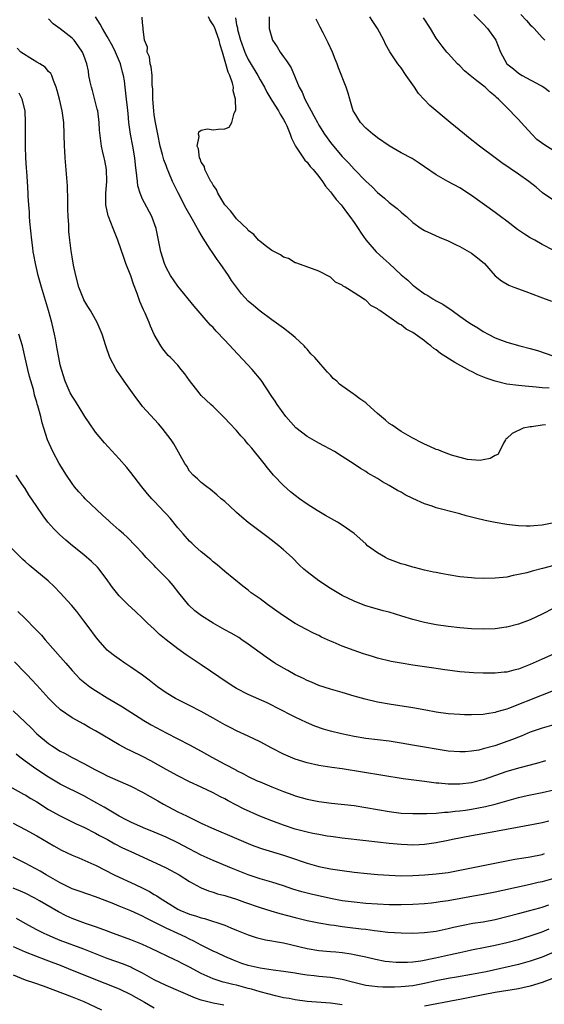
# Model space of a CAD drawing. Units: inches. Extents: x 2574000 to 2577000, y 1554000 to 1557000.
# Drawn here: x 2574776 to 2574865, y 1554741 to 1554909 of the extents above; entities that cross this region are included whole.
import ezdxf

# ---------------------------------------------------------------- set-up
doc = ezdxf.new("R2010")
doc.units = ezdxf.units.IN
doc.header["$MEASUREMENT"] = 0
doc.layers.add('LD25741554_2ft', color=153, linetype='Continuous')

msp = doc.modelspace()

# ---------------------------------------------------------------- linework, layer by layer
at = {"layer": 'LD25741554_2ft'}
for points, elevation in [([(2574867, 1554815.61), (2574865.09, 1554815.09), (2574863.32, 1554814.68), (2574862.4, 1554814.4), (2574861, 1554814.07), (2574860.09, 1554813.91), (2574859, 1554813.66), (2574858.39, 1554813.61), (2574857, 1554813.46), (2574855, 1554813.44), (2574853.5, 1554813.5), (2574853, 1554813.53), (2574851, 1554813.72), (2574849, 1554814.03), (2574847.74, 1554814.26), (2574847, 1554814.41), (2574846.52, 1554814.52), (2574845, 1554814.82), (2574843.27, 1554815.27), (2574843, 1554815.32), (2574841.74, 1554815.74), (2574841, 1554815.92), (2574838.77, 1554816.77), (2574838.35, 1554817), (2574837, 1554817.77), (2574835.31, 1554819), (2574835, 1554819.3), (2574833, 1554821.09), (2574831, 1554822.48), (2574830.19, 1554823), (2574828.15, 1554824.15), (2574826.74, 1554825), (2574825, 1554826.09), (2574823.71, 1554827), (2574823, 1554827.52), (2574822.19, 1554828.19), (2574821, 1554829.23), (2574819.31, 1554831), (2574818.24, 1554832.24), (2574817.67, 1554833), (2574817, 1554833.85), (2574816.06, 1554835), (2574815.57, 1554835.57), (2574815, 1554836.29), (2574814.66, 1554836.66), (2574814.39, 1554837), (2574813.72, 1554837.72), (2574813, 1554838.59), (2574811.82, 1554839.82), (2574811, 1554840.71), (2574809, 1554842.67), (2574808.63, 1554843), (2574807, 1554844.58), (2574806.61, 1554845), (2574805, 1554847.1), (2574804.22, 1554848.22), (2574803.59, 1554849), (2574803, 1554849.69), (2574801.75, 1554851), (2574801.37, 1554851.37), (2574800.47, 1554852.47), (2574800.11, 1554853), (2574799, 1554854.93), (2574798.36, 1554856.36), (2574798.12, 1554857), (2574797.43, 1554858.57), (2574797.15, 1554859.15), (2574796.54, 1554860.54), (2574796.07, 1554861.93), (2574795.48, 1554863.48), (2574795, 1554864.93), (2574794.17, 1554867), (2574793.85, 1554867.85), (2574792.79, 1554871), (2574792, 1554873), (2574791.19, 1554875), (2574791.15, 1554875.15), (2574790.73, 1554877), (2574790.74, 1554879), (2574790.9, 1554881), (2574790.84, 1554883), (2574790.55, 1554884.55), (2574790.48, 1554885), (2574790.19, 1554886.19), (2574790.02, 1554887), (2574789.88, 1554887.88), (2574789.69, 1554889.69), (2574789.64, 1554891), (2574789.36, 1554893), (2574789.3, 1554893.3), (2574788.48, 1554896.48), (2574788.31, 1554897), (2574788.07, 1554897.93), (2574787.88, 1554899), (2574787.77, 1554899.77), (2574787.5, 1554901), (2574787, 1554902.42), (2574786.78, 1554903), (2574786.05, 1554904.05), (2574785.34, 1554905), (2574785, 1554905.37), (2574783, 1554906.97), (2574781.81, 1554907.81), (2574781, 1554908.67)], 6940), ([(2574867, 1554822.86), (2574865, 1554822.48), (2574863.62, 1554822.38), (2574863, 1554822.31), (2574862.3, 1554822.3), (2574861, 1554822.35), (2574859.45, 1554822.55), (2574859, 1554822.59), (2574857, 1554822.94), (2574855.3, 1554823.3), (2574853.67, 1554823.67), (2574853, 1554823.87), (2574852.09, 1554824.09), (2574851, 1554824.42), (2574850.53, 1554824.53), (2574847, 1554825.45), (2574846.3, 1554825.7), (2574845, 1554826.12), (2574843, 1554827.04), (2574841.68, 1554827.68), (2574841, 1554828.08), (2574840.39, 1554828.39), (2574839, 1554829.26), (2574837.86, 1554829.86), (2574837, 1554830.41), (2574835.35, 1554831.35), (2574835, 1554831.61), (2574834.11, 1554832.11), (2574833, 1554832.89), (2574831, 1554834.18), (2574829.67, 1554835), (2574827.96, 1554835.96), (2574827, 1554836.42), (2574825, 1554837.57), (2574823.07, 1554839.07), (2574821.41, 1554841), (2574819.93, 1554843), (2574819.57, 1554843.57), (2574819, 1554844.37), (2574817.17, 1554847.17), (2574815.67, 1554849), (2574812.42, 1554852.42), (2574811, 1554853.96), (2574809.5, 1554855.5), (2574809, 1554856.1), (2574808.55, 1554856.55), (2574808.16, 1554857), (2574805.78, 1554859.78), (2574803, 1554863.16), (2574801.75, 1554865), (2574801, 1554866.34), (2574800.72, 1554867), (2574800.12, 1554869), (2574799.73, 1554871), (2574799.59, 1554871.58), (2574799.29, 1554873), (2574798.55, 1554875), (2574797.32, 1554877.32), (2574797, 1554877.98), (2574796.58, 1554879), (2574796.22, 1554880.22), (2574796.12, 1554881), (2574796.04, 1554881.96), (2574795.79, 1554883.79), (2574795.66, 1554885), (2574795.34, 1554887), (2574794.97, 1554889), (2574794.68, 1554891), (2574794.53, 1554892.53), (2574794.41, 1554893.59), (2574794.28, 1554895), (2574794.06, 1554897), (2574793.92, 1554898.08), (2574793.75, 1554899), (2574793.57, 1554899.57), (2574793.24, 1554901), (2574792.41, 1554903), (2574791.93, 1554903.93), (2574791, 1554905.62), (2574790.16, 1554907), (2574789.76, 1554907.76), (2574788.99, 1554909)], 6942), ([(2574865.58, 1554839.58), (2574865, 1554839.53), (2574863.25, 1554839.25), (2574863, 1554839.23), (2574861.8, 1554839), (2574859.9, 1554838.1), (2574859, 1554837.24), (2574858.85, 1554837.15), (2574858.75, 1554837), (2574858.46, 1554836.46), (2574857.78, 1554835), (2574857.46, 1554834.54), (2574857, 1554834.37), (2574856.19, 1554833.81), (2574855, 1554833.63), (2574854.49, 1554833.51), (2574853, 1554833.62), (2574852.31, 1554833.69), (2574849.57, 1554834.43), (2574847.94, 1554835), (2574847.29, 1554835.29), (2574847, 1554835.36), (2574845.9, 1554835.9), (2574845, 1554836.26), (2574844.52, 1554836.52), (2574843, 1554837.3), (2574841, 1554838.42), (2574839.49, 1554839.49), (2574839, 1554839.8), (2574838.34, 1554840.34), (2574837, 1554841.5), (2574835.16, 1554843.16), (2574835, 1554843.28), (2574833.99, 1554843.99), (2574833, 1554844.74), (2574832.83, 1554844.83), (2574830.5, 1554846.5), (2574830.04, 1554847), (2574829.47, 1554847.47), (2574829, 1554847.99), (2574828.5, 1554848.5), (2574828.09, 1554849), (2574827, 1554850.2), (2574826.31, 1554851), (2574825.66, 1554851.66), (2574825, 1554852.45), (2574824.73, 1554852.73), (2574824.48, 1554853), (2574823, 1554854.43), (2574822.32, 1554855), (2574821, 1554856.03), (2574819, 1554857.44), (2574817, 1554858.9), (2574815.86, 1554859.86), (2574815, 1554860.63), (2574813.86, 1554861.86), (2574813, 1554862.97), (2574812.15, 1554864.15), (2574811.62, 1554865), (2574810.21, 1554867), (2574809.7, 1554867.7), (2574809, 1554868.74), (2574808.89, 1554868.89), (2574808.53, 1554869.47), (2574807.33, 1554871.33), (2574807, 1554871.9), (2574806.57, 1554872.57), (2574806.36, 1554873), (2574805.52, 1554874.48), (2574804.4, 1554876.4), (2574803.04, 1554879.04), (2574802.38, 1554880.38), (2574802.11, 1554881), (2574801.48, 1554882.52), (2574801.18, 1554883.18), (2574801, 1554883.7), (2574800.64, 1554884.64), (2574800.41, 1554885.59), (2574800.01, 1554887), (2574799.57, 1554889), (2574799.2, 1554891), (2574799, 1554892.29), (2574798.9, 1554893), (2574798.75, 1554895), (2574798.75, 1554896.75), (2574798.66, 1554897.34), (2574798.62, 1554899), (2574798.49, 1554900.49), (2574798.28, 1554901), (2574798.2, 1554902.2), (2574797.76, 1554903), (2574797.84, 1554903.84), (2574797.32, 1554905), (2574797.08, 1554906.92), (2574797.11, 1554907), (2574797.11, 1554907.11), (2574797, 1554907.95), (2574796.94, 1554908.94)], 6944), ([(2574866.18, 1554845.82), (2574865, 1554845.88), (2574864.02, 1554845.98), (2574862.12, 1554846.12), (2574861, 1554846.23), (2574859, 1554846.48), (2574857, 1554846.98), (2574855.51, 1554847.51), (2574854.07, 1554848.07), (2574853, 1554848.62), (2574852.73, 1554848.73), (2574852.28, 1554849), (2574850.16, 1554850.16), (2574847.73, 1554851.73), (2574847, 1554852.31), (2574846.56, 1554852.56), (2574846.07, 1554853), (2574845.46, 1554853.46), (2574845, 1554853.84), (2574843, 1554855.26), (2574841.85, 1554855.85), (2574841, 1554856.56), (2574840.68, 1554856.68), (2574840.3, 1554857), (2574837.4, 1554859), (2574837.15, 1554859.15), (2574837, 1554859.31), (2574835.86, 1554859.86), (2574835, 1554860.76), (2574834.82, 1554860.82), (2574834.62, 1554861), (2574833, 1554862.04), (2574831.48, 1554863), (2574831.16, 1554863.16), (2574831, 1554863.34), (2574829.83, 1554863.83), (2574829, 1554864.71), (2574827, 1554865.74), (2574825.91, 1554866.09), (2574823.11, 1554867.11), (2574823, 1554867.13), (2574821.86, 1554867.86), (2574821, 1554868.07), (2574820.48, 1554868.48), (2574819.44, 1554869), (2574819, 1554869.24), (2574818.1, 1554869.9), (2574817, 1554870.74), (2574816.74, 1554871), (2574815.93, 1554871.93), (2574815, 1554872.66), (2574814.85, 1554872.85), (2574813, 1554874.63), (2574812.69, 1554875), (2574811.99, 1554875.99), (2574811, 1554876.99), (2574809.82, 1554879), (2574809.6, 1554879.6), (2574809, 1554880.33), (2574808.78, 1554880.78), (2574808.63, 1554881), (2574808.14, 1554881.86), (2574807.61, 1554883), (2574807.52, 1554883.52), (2574807, 1554884.24), (2574806.81, 1554884.81), (2574806.69, 1554885), (2574806.53, 1554886.53), (2574806.31, 1554887), (2574806.63, 1554888.63), (2574806.54, 1554889), (2574806.57, 1554889.43), (2574807, 1554889.7), (2574808.07, 1554889.93), (2574809, 1554889.75), (2574809.88, 1554889.88), (2574811, 1554889.91), (2574811.76, 1554890.24), (2574812.18, 1554891), (2574812.59, 1554892.59), (2574812.88, 1554893.12), (2574812.83, 1554895), (2574812.42, 1554896.42), (2574812.46, 1554897), (2574812.32, 1554897.68), (2574811.83, 1554899), (2574811.55, 1554899.55), (2574811.2, 1554901), (2574810.62, 1554903), (2574810.22, 1554904.22), (2574810.04, 1554905), (2574809.22, 1554907.22), (2574809, 1554907.65), (2574808.47, 1554908.47), (2574808.2, 1554909)], 6946), ([(2574812.8, 1554908.8), (2574813, 1554907.65), (2574813.13, 1554907.13), (2574813.14, 1554907), (2574813.17, 1554906.83), (2574813.67, 1554905), (2574814.41, 1554903), (2574814.59, 1554902.59), (2574815, 1554901.76), (2574816.62, 1554899), (2574817, 1554898.28), (2574817.74, 1554897), (2574818.16, 1554896.16), (2574819, 1554894.74), (2574820.12, 1554893), (2574820.42, 1554892.42), (2574821, 1554891.54), (2574821.3, 1554891), (2574821.55, 1554890.45), (2574822.11, 1554889), (2574822.33, 1554888.33), (2574823.05, 1554887), (2574824.63, 1554884.63), (2574825, 1554884.26), (2574825.53, 1554883.53), (2574826.04, 1554883), (2574827, 1554881.82), (2574827.65, 1554881), (2574828.16, 1554880.16), (2574829, 1554879.23), (2574829.18, 1554879), (2574829.93, 1554877.93), (2574830.79, 1554877), (2574831, 1554876.75), (2574831.73, 1554875.73), (2574832.3, 1554875), (2574833, 1554874), (2574833.68, 1554873), (2574834.19, 1554872.19), (2574835, 1554871.04), (2574836.78, 1554869), (2574837.95, 1554867.95), (2574838.95, 1554867), (2574841, 1554865.11), (2574842.16, 1554864.16), (2574843, 1554863.34), (2574843.2, 1554863.2), (2574843.44, 1554863), (2574845, 1554861.86), (2574845.56, 1554861.56), (2574846.42, 1554861), (2574846.8, 1554860.8), (2574847, 1554860.67), (2574848.12, 1554860.12), (2574849, 1554859.49), (2574849.32, 1554859.32), (2574849.72, 1554859), (2574851, 1554858.07), (2574852.53, 1554857), (2574853, 1554856.69), (2574854.07, 1554856.07), (2574855, 1554855.45), (2574855.82, 1554855), (2574857, 1554854.39), (2574859, 1554853.62), (2574861.2, 1554853), (2574863, 1554852.58), (2574864.21, 1554852.21), (2574867, 1554851.26)], 6948), ([(2574818.53, 1554909), (2574818.57, 1554907), (2574819, 1554905.43), (2574819.14, 1554905), (2574819.9, 1554903.9), (2574820.44, 1554903), (2574821, 1554902.21), (2574821.52, 1554901.52), (2574821.82, 1554901), (2574822.28, 1554900.29), (2574823, 1554898.68), (2574823.68, 1554897), (2574824.15, 1554896.15), (2574824.61, 1554895), (2574825.69, 1554893), (2574826.17, 1554892.17), (2574826.76, 1554891), (2574827, 1554890.57), (2574827.98, 1554889), (2574828.4, 1554888.4), (2574829, 1554887.61), (2574829.5, 1554887), (2574831, 1554885.24), (2574832.09, 1554884.09), (2574833, 1554883.07), (2574835, 1554881.05), (2574836.09, 1554880.09), (2574837, 1554879.11), (2574838.16, 1554878.16), (2574839, 1554877.39), (2574840.35, 1554876.35), (2574841, 1554875.76), (2574841.42, 1554875.42), (2574841.91, 1554875), (2574843, 1554873.99), (2574844.41, 1554873), (2574845, 1554872.61), (2574846.1, 1554872.1), (2574847.48, 1554871.48), (2574849, 1554870.88), (2574850.25, 1554870.25), (2574851, 1554869.91), (2574852.6, 1554869), (2574853, 1554868.75), (2574854.01, 1554868.01), (2574855.2, 1554867), (2574857, 1554864.94), (2574858.07, 1554864.07), (2574859.33, 1554863.33), (2574860.18, 1554863), (2574862.23, 1554862.23), (2574864.64, 1554861.36), (2574866.61, 1554860.61)], 6950), ([(2574867, 1554877.76), (2574865.06, 1554879.06), (2574863.98, 1554879.98), (2574862.72, 1554881), (2574861, 1554882.23), (2574858.17, 1554884.17), (2574857.01, 1554885), (2574854.34, 1554887), (2574852.46, 1554888.46), (2574851.78, 1554889), (2574849.36, 1554891), (2574845.91, 1554893.91), (2574843.95, 1554895.95), (2574843.26, 1554897), (2574841.88, 1554899), (2574841, 1554900.33), (2574840.45, 1554901), (2574839.06, 1554903.06), (2574838.35, 1554904.35), (2574838.07, 1554905), (2574837, 1554907), (2574836.18, 1554908.18), (2574835.7, 1554909)], 6954), ([(2574867, 1554886.21), (2574865.29, 1554887.29), (2574864.13, 1554888.13), (2574863.24, 1554889), (2574861.42, 1554891), (2574861, 1554891.52), (2574860.26, 1554892.26), (2574859.56, 1554893), (2574857.59, 1554895), (2574857.25, 1554895.25), (2574857, 1554895.52), (2574856.15, 1554896.15), (2574855.29, 1554897), (2574853.88, 1554898.12), (2574852.74, 1554899), (2574851.82, 1554899.82), (2574851, 1554900.65), (2574850.63, 1554901), (2574849, 1554902.73), (2574848.77, 1554903), (2574848, 1554904), (2574847, 1554905.37), (2574846.02, 1554907), (2574844.81, 1554908.81)], 6956), ([(2574853.41, 1554909.41), (2574854.38, 1554908.38), (2574855, 1554907.78), (2574855.73, 1554907), (2574857, 1554905.21), (2574857.14, 1554905), (2574857.94, 1554903), (2574859, 1554901), (2574860.13, 1554900.13), (2574861, 1554899.38), (2574861.63, 1554899), (2574864.65, 1554897.35), (2574865, 1554897.17), (2574865.28, 1554897), (2574866.28, 1554896.28)], 6958), ([(2574861.37, 1554909.37), (2574862.35, 1554908.35), (2574863, 1554907.63), (2574863.33, 1554907.33), (2574863.66, 1554907), (2574865, 1554905.5), (2574865.48, 1554905)], 6960), ([(2574867, 1554869.21), (2574865, 1554870.26), (2574863.74, 1554871), (2574863, 1554871.4), (2574862.01, 1554872.01), (2574860.83, 1554872.83), (2574859, 1554874.23), (2574857.93, 1554875), (2574857, 1554875.71), (2574853, 1554878.58), (2574851, 1554879.87), (2574848.95, 1554881), (2574847, 1554882.12), (2574845, 1554883.46), (2574844.1, 1554884.1), (2574842.86, 1554884.86), (2574841, 1554885.87), (2574839, 1554887.03), (2574837, 1554888.39), (2574836.66, 1554888.66), (2574836.2, 1554889), (2574835, 1554890.07), (2574834.09, 1554891), (2574833, 1554892.76), (2574832.87, 1554893), (2574832.27, 1554895), (2574831.99, 1554895.99), (2574831.63, 1554897), (2574830.34, 1554900.34), (2574830.12, 1554901), (2574829.79, 1554901.79), (2574829.33, 1554903), (2574828.59, 1554904.59), (2574827.75, 1554906.25), (2574827.22, 1554907.22), (2574826.57, 1554908.57)], 6952), ([(2574867, 1554808.34), (2574865, 1554807.35), (2574863, 1554806.4), (2574861, 1554805.65), (2574859, 1554805.16), (2574858.86, 1554805.14), (2574857, 1554804.87), (2574855, 1554804.79), (2574853, 1554804.86), (2574851, 1554805.02), (2574849, 1554805.25), (2574847, 1554805.55), (2574845, 1554805.94), (2574843, 1554806.43), (2574841.11, 1554807), (2574839, 1554807.66), (2574837.93, 1554807.93), (2574837, 1554808.22), (2574836.37, 1554808.37), (2574834.84, 1554808.84), (2574833, 1554809.54), (2574831, 1554810.52), (2574829, 1554811.7), (2574827, 1554813), (2574825, 1554814.53), (2574824.46, 1554815), (2574823.7, 1554815.7), (2574822.44, 1554817), (2574821, 1554818.31), (2574820.21, 1554819), (2574818.37, 1554820.37), (2574814.96, 1554822.96), (2574813.87, 1554823.87), (2574813, 1554824.63), (2574812.79, 1554824.79), (2574811, 1554826.5), (2574810.39, 1554827), (2574809.66, 1554827.66), (2574808.57, 1554828.57), (2574807.94, 1554829), (2574807, 1554829.76), (2574806.36, 1554830.36), (2574805.6, 1554831), (2574805, 1554831.69), (2574804.51, 1554832.51), (2574804.19, 1554833), (2574802.33, 1554836.33), (2574801.89, 1554837), (2574800.36, 1554839), (2574799.74, 1554839.73), (2574797, 1554842.69), (2574796.75, 1554843), (2574796, 1554844), (2574795.3, 1554845), (2574793.86, 1554847), (2574793, 1554848.27), (2574792.69, 1554848.69), (2574792.49, 1554849), (2574791.44, 1554851), (2574790.73, 1554853), (2574790.12, 1554855), (2574789.8, 1554855.8), (2574789.29, 1554857), (2574788.14, 1554859), (2574787.71, 1554859.71), (2574787, 1554860.85), (2574786.93, 1554861), (2574786.18, 1554863), (2574785.63, 1554865), (2574785.24, 1554866.76), (2574785, 1554868.16), (2574784.85, 1554869.15), (2574784.63, 1554871), (2574784.47, 1554872.47), (2574784.43, 1554873), (2574784.43, 1554873.57), (2574784.32, 1554875), (2574784.28, 1554876.28), (2574784.29, 1554877), (2574784.28, 1554877.72), (2574784.21, 1554880.21), (2574783.85, 1554885), (2574783.79, 1554886.21), (2574783.73, 1554887), (2574783.58, 1554891), (2574783.31, 1554893), (2574782.85, 1554895), (2574782.45, 1554896.45), (2574782.32, 1554897), (2574781.85, 1554898.15), (2574781.54, 1554899), (2574781.37, 1554899.37), (2574781, 1554899.7), (2574780.42, 1554900.42), (2574779.51, 1554901), (2574779, 1554901.29), (2574778.24, 1554901.76), (2574776.29, 1554903), (2574775.64, 1554903.64)], 6938), ([(2574867.99, 1554801), (2574865, 1554799.71), (2574863.47, 1554799), (2574863, 1554798.8), (2574861, 1554798.01), (2574860.19, 1554797.81), (2574859, 1554797.49), (2574858.54, 1554797.46), (2574857, 1554797.3), (2574856.69, 1554797.32), (2574855, 1554797.3), (2574853.34, 1554797.34), (2574852.59, 1554797.41), (2574851, 1554797.53), (2574848.06, 1554797.94), (2574847, 1554798.11), (2574845, 1554798.37), (2574843, 1554798.66), (2574841, 1554798.99), (2574839.3, 1554799.3), (2574837, 1554799.86), (2574836.14, 1554800.14), (2574835, 1554800.47), (2574834.61, 1554800.61), (2574833, 1554801.14), (2574831, 1554801.88), (2574829.44, 1554802.56), (2574829, 1554802.74), (2574827.45, 1554803.45), (2574827, 1554803.69), (2574826.1, 1554804.1), (2574824.78, 1554804.78), (2574823, 1554805.75), (2574821, 1554807.05), (2574819.88, 1554807.88), (2574818.28, 1554809), (2574817, 1554809.96), (2574815.49, 1554811), (2574815, 1554811.41), (2574814.09, 1554812.09), (2574811, 1554814.58), (2574809.72, 1554815.72), (2574809, 1554816.24), (2574808.62, 1554816.62), (2574807, 1554817.94), (2574805.83, 1554819), (2574805.41, 1554819.41), (2574805, 1554819.77), (2574803.89, 1554821), (2574803, 1554822.04), (2574801.68, 1554823.68), (2574801, 1554824.42), (2574800.73, 1554824.73), (2574799, 1554826.6), (2574798.59, 1554827), (2574797.85, 1554827.85), (2574796.86, 1554829), (2574795, 1554831.43), (2574794.3, 1554832.3), (2574793, 1554833.8), (2574790.51, 1554836.51), (2574789.59, 1554837.59), (2574789, 1554838.31), (2574787.91, 1554839.91), (2574787.2, 1554841), (2574787, 1554841.27), (2574785.58, 1554843.58), (2574785, 1554844.42), (2574784.69, 1554845), (2574783.83, 1554847), (2574783.2, 1554849), (2574783, 1554849.79), (2574782.74, 1554851), (2574782.49, 1554852.49), (2574782.18, 1554854.18), (2574782.01, 1554855), (2574781.53, 1554857), (2574780.98, 1554859), (2574779.77, 1554863), (2574779.24, 1554865), (2574778.77, 1554867), (2574778.47, 1554868.47), (2574778.4, 1554869), (2574778.34, 1554869.66), (2574778.15, 1554871), (2574777.82, 1554874.18), (2574777.76, 1554875), (2574777.74, 1554875.74), (2574777.62, 1554877), (2574777.54, 1554878.46), (2574777.54, 1554879), (2574777.42, 1554881), (2574777.3, 1554882.7), (2574777.25, 1554883.25), (2574777.14, 1554885), (2574777.07, 1554886.93), (2574777.05, 1554889), (2574777.07, 1554891), (2574777, 1554893), (2574776.49, 1554895), (2574775.99, 1554895.99)], 6936), ([(2574867.48, 1554794.52), (2574865, 1554793.58), (2574859.27, 1554791.27), (2574859, 1554791.17), (2574857.3, 1554790.7), (2574857, 1554790.6), (2574855.6, 1554790.4), (2574855, 1554790.29), (2574853, 1554790.2), (2574851.78, 1554790.22), (2574851, 1554790.25), (2574849, 1554790.41), (2574847, 1554790.68), (2574845.23, 1554791), (2574843, 1554791.43), (2574839, 1554792.05), (2574837, 1554792.39), (2574834.87, 1554792.87), (2574833, 1554793.4), (2574831, 1554794.01), (2574829, 1554794.59), (2574827, 1554795.22), (2574825.76, 1554795.76), (2574825, 1554796.05), (2574824.38, 1554796.38), (2574823, 1554797.01), (2574821.75, 1554797.75), (2574821, 1554798.13), (2574819.5, 1554799), (2574818.01, 1554800.01), (2574815, 1554802.26), (2574813.91, 1554803), (2574813.36, 1554803.36), (2574812.09, 1554804.09), (2574811, 1554804.67), (2574809, 1554805.81), (2574807.04, 1554807.04), (2574805.92, 1554807.92), (2574804.88, 1554808.88), (2574803.16, 1554811), (2574802.21, 1554812.21), (2574801.5, 1554813), (2574801, 1554813.53), (2574799.28, 1554815.28), (2574799, 1554815.6), (2574797.62, 1554817), (2574797, 1554817.72), (2574795.79, 1554819), (2574794.42, 1554820.42), (2574793.77, 1554821), (2574793, 1554821.65), (2574791.51, 1554823), (2574791.23, 1554823.23), (2574790.2, 1554824.2), (2574787.24, 1554827), (2574787, 1554827.24), (2574786.15, 1554828.15), (2574785.43, 1554829), (2574785, 1554829.56), (2574784.05, 1554831), (2574782.83, 1554833), (2574781.71, 1554835), (2574780.81, 1554837), (2574780.19, 1554839), (2574779.89, 1554839.89), (2574779.67, 1554841), (2574779.19, 1554842.81), (2574779.08, 1554843.08), (2574779, 1554843.42), (2574778.62, 1554844.62), (2574778.55, 1554845), (2574778.41, 1554845.59), (2574777.78, 1554847.78), (2574777.48, 1554849), (2574777.04, 1554850.96), (2574776.54, 1554853), (2574775.94, 1554855)], 6934), ([(2574869, 1554789.09), (2574865, 1554787.96), (2574863, 1554787.25), (2574861.42, 1554786.58), (2574861, 1554786.44), (2574859.98, 1554786.02), (2574856.96, 1554784.96), (2574855, 1554784.41), (2574854.23, 1554784.23), (2574853, 1554784.03), (2574851.93, 1554783.93), (2574851, 1554783.9), (2574849, 1554784.06), (2574842.95, 1554785.05), (2574841, 1554785.39), (2574839, 1554785.72), (2574835, 1554786.21), (2574833, 1554786.54), (2574830.84, 1554787), (2574829, 1554787.46), (2574827.8, 1554787.8), (2574826.31, 1554788.31), (2574824.91, 1554788.91), (2574823, 1554789.79), (2574822.19, 1554790.19), (2574820.64, 1554791), (2574818.23, 1554792.23), (2574815, 1554793.68), (2574813, 1554794.71), (2574812.52, 1554795), (2574811.59, 1554795.59), (2574807, 1554798.74), (2574804.44, 1554800.44), (2574803, 1554801.44), (2574801, 1554802.99), (2574799.91, 1554803.91), (2574799, 1554804.8), (2574797.84, 1554805.84), (2574797, 1554806.69), (2574795.78, 1554807.78), (2574794.47, 1554809), (2574793, 1554810.44), (2574791.86, 1554811.86), (2574791.11, 1554813), (2574789.6, 1554815), (2574789.32, 1554815.32), (2574788.28, 1554816.28), (2574787, 1554817.44), (2574785.06, 1554819), (2574783.94, 1554819.94), (2574782.88, 1554820.88), (2574781.87, 1554821.87), (2574780.89, 1554823), (2574780.06, 1554824.06), (2574779, 1554825.67), (2574777.65, 1554827.65), (2574777, 1554828.72), (2574776.47, 1554829.53), (2574775.49, 1554831)], 6932), ([(2574865.59, 1554782.41), (2574864.04, 1554781.96), (2574861.2, 1554781.2), (2574859, 1554780.55), (2574855, 1554779.18), (2574853, 1554778.67), (2574851, 1554778.42), (2574849.56, 1554778.44), (2574849, 1554778.43), (2574847.41, 1554778.59), (2574847, 1554778.61), (2574845, 1554778.86), (2574841.35, 1554779.35), (2574837.88, 1554779.88), (2574831, 1554781.01), (2574829.24, 1554781.24), (2574827, 1554781.58), (2574825, 1554782.03), (2574823, 1554782.67), (2574821, 1554783.53), (2574819, 1554784.56), (2574817, 1554785.62), (2574815, 1554786.59), (2574813, 1554787.51), (2574812.01, 1554788.01), (2574811, 1554788.53), (2574809, 1554789.65), (2574807, 1554790.76), (2574805, 1554791.78), (2574804.18, 1554792.18), (2574802.59, 1554793), (2574801, 1554793.98), (2574799.55, 1554795), (2574798.12, 1554796.12), (2574796.97, 1554796.97), (2574795, 1554798.35), (2574793.98, 1554799), (2574793, 1554799.67), (2574792.23, 1554800.23), (2574791.26, 1554801), (2574791, 1554801.23), (2574789.43, 1554803), (2574789, 1554803.55), (2574787.93, 1554805), (2574787, 1554806.22), (2574785.79, 1554807.79), (2574784.89, 1554808.89), (2574783, 1554811), (2574782.02, 1554812.02), (2574780.95, 1554813), (2574777.71, 1554815.71), (2574777, 1554816.3), (2574776.64, 1554816.64), (2574776.26, 1554817), (2574774.3, 1554819)], 6930), ([(2574775.78, 1554807.78), (2574777, 1554806.62), (2574778.8, 1554804.8), (2574779.77, 1554803.77), (2574780.4, 1554803), (2574783.5, 1554799.5), (2574783.92, 1554799), (2574785, 1554797.76), (2574785.71, 1554797), (2574786.35, 1554796.35), (2574787.43, 1554795.43), (2574788.01, 1554795), (2574789, 1554794.33), (2574791, 1554793.08), (2574792.32, 1554792.32), (2574793.56, 1554791.56), (2574797.24, 1554789.24), (2574798.49, 1554788.49), (2574801, 1554787.14), (2574805, 1554785.13), (2574807, 1554784.03), (2574808.78, 1554783), (2574811, 1554781.81), (2574812.85, 1554780.85), (2574813, 1554780.76), (2574814.19, 1554780.2), (2574815, 1554779.74), (2574816.53, 1554779), (2574817, 1554778.79), (2574819, 1554777.95), (2574821, 1554777.15), (2574822.59, 1554776.59), (2574823, 1554776.44), (2574825, 1554775.87), (2574827, 1554775.46), (2574829.16, 1554775.16), (2574833, 1554774.76), (2574835, 1554774.46), (2574839, 1554773.75), (2574841, 1554773.51), (2574843, 1554773.4), (2574844.59, 1554773.41), (2574845.4, 1554773.4), (2574847, 1554773.49), (2574848.37, 1554773.63), (2574849, 1554773.64), (2574850.2, 1554773.8), (2574851, 1554773.86), (2574851.98, 1554774.02), (2574853, 1554774.17), (2574855.36, 1554774.64), (2574857, 1554775.04), (2574859.82, 1554775.82), (2574861, 1554776.12), (2574862.47, 1554776.47), (2574864.99, 1554777.01), (2574867, 1554777.48)], 6928), ([(2574866.14, 1554772.14), (2574865, 1554771.83), (2574863.54, 1554771.54), (2574855.86, 1554770.14), (2574853, 1554769.64), (2574849.73, 1554769), (2574849, 1554768.84), (2574847, 1554768.45), (2574845, 1554768.16), (2574844.1, 1554768.1), (2574843, 1554768.05), (2574842.07, 1554768.07), (2574841, 1554768.13), (2574839, 1554768.32), (2574835, 1554768.8), (2574831, 1554769.23), (2574829.44, 1554769.45), (2574829, 1554769.49), (2574828.43, 1554769.57), (2574827, 1554769.83), (2574825.96, 1554770.04), (2574825, 1554770.26), (2574823, 1554770.78), (2574821, 1554771.42), (2574819, 1554772.16), (2574816.98, 1554772.98), (2574814.2, 1554774.2), (2574811.57, 1554775.57), (2574811, 1554775.9), (2574810.26, 1554776.26), (2574809, 1554776.96), (2574807, 1554777.91), (2574805, 1554778.84), (2574803, 1554779.84), (2574801, 1554780.93), (2574798.41, 1554782.41), (2574797, 1554783.14), (2574795, 1554784.11), (2574794.38, 1554784.38), (2574793, 1554785.1), (2574789, 1554787.5), (2574788.03, 1554788.03), (2574787, 1554788.63), (2574785, 1554789.73), (2574783.05, 1554791.05), (2574782.01, 1554792.01), (2574781.06, 1554793), (2574779, 1554795.28), (2574778.18, 1554796.18), (2574777.36, 1554797), (2574777, 1554797.39), (2574775.21, 1554799.21)], 6926), ([(2574775, 1554790.92), (2574777, 1554788.99), (2574778.01, 1554788.01), (2574778.99, 1554787), (2574781, 1554785.33), (2574781.49, 1554785), (2574783, 1554784.06), (2574783.71, 1554783.71), (2574785.04, 1554782.96), (2574787, 1554781.96), (2574789, 1554780.86), (2574790.25, 1554780.25), (2574791, 1554779.85), (2574795, 1554778.09), (2574797, 1554777.08), (2574799.57, 1554775.57), (2574800.57, 1554775), (2574803, 1554773.73), (2574804.46, 1554773), (2574806.2, 1554772.2), (2574807, 1554771.79), (2574808.72, 1554771), (2574813, 1554769.15), (2574815, 1554768.32), (2574815.95, 1554767.95), (2574817.41, 1554767.41), (2574821, 1554766.34), (2574822.02, 1554766.02), (2574825, 1554764.99), (2574827, 1554764.42), (2574829, 1554764.01), (2574831, 1554763.7), (2574833, 1554763.47), (2574835.24, 1554763.24), (2574837.07, 1554763.07), (2574839, 1554762.92), (2574841, 1554762.83), (2574843, 1554762.85), (2574845.03, 1554762.97), (2574847, 1554763.14), (2574849, 1554763.4), (2574851, 1554763.77), (2574853, 1554764.18), (2574856.95, 1554764.95), (2574858.68, 1554765.32), (2574860.35, 1554765.65), (2574861.88, 1554765.88), (2574863, 1554766.06), (2574865, 1554766.47), (2574865.4, 1554766.6)], 6924), ([(2574867, 1554762.34), (2574865, 1554761.82), (2574864.32, 1554761.68), (2574863, 1554761.37), (2574858.3, 1554760.3), (2574857, 1554760.02), (2574855, 1554759.63), (2574853.35, 1554759.35), (2574849, 1554758.56), (2574847.63, 1554758.37), (2574847, 1554758.26), (2574846.17, 1554758.17), (2574845, 1554758.07), (2574843, 1554757.95), (2574841, 1554757.88), (2574839, 1554757.89), (2574837, 1554757.99), (2574835, 1554758.13), (2574833, 1554758.32), (2574831, 1554758.58), (2574829, 1554758.96), (2574825.71, 1554759.71), (2574824.1, 1554760.1), (2574822.56, 1554760.56), (2574821, 1554761.09), (2574819, 1554761.74), (2574817, 1554762.31), (2574815, 1554762.97), (2574812.14, 1554764.14), (2574809, 1554765.45), (2574807, 1554766.36), (2574803.95, 1554767.95), (2574803, 1554768.43), (2574801, 1554769.38), (2574799, 1554770.25), (2574797.15, 1554771), (2574795, 1554771.95), (2574794.31, 1554772.31), (2574793, 1554772.96), (2574790.48, 1554774.48), (2574789.21, 1554775.21), (2574787, 1554776.42), (2574783, 1554778.43), (2574781, 1554779.59), (2574778.85, 1554781), (2574777, 1554782.34), (2574776.12, 1554783), (2574775.5, 1554783.5)], 6922), ([(2574773, 1554778.79), (2574776.74, 1554776.74), (2574777, 1554776.61), (2574777.98, 1554775.98), (2574779, 1554775.4), (2574781, 1554774.13), (2574783, 1554773.04), (2574785.69, 1554771.69), (2574787, 1554771.08), (2574789, 1554770.08), (2574789.68, 1554769.68), (2574791.01, 1554769), (2574792.27, 1554768.27), (2574793.6, 1554767.6), (2574795, 1554766.94), (2574799.33, 1554765), (2574801, 1554764.18), (2574803.21, 1554763), (2574805, 1554761.85), (2574806.84, 1554760.84), (2574807, 1554760.77), (2574808.25, 1554760.25), (2574809, 1554760.04), (2574809.77, 1554759.77), (2574811, 1554759.47), (2574811.35, 1554759.35), (2574813, 1554758.84), (2574814.34, 1554758.35), (2574817, 1554757.43), (2574818.85, 1554756.85), (2574820.39, 1554756.39), (2574823, 1554755.7), (2574825, 1554755.22), (2574827, 1554754.8), (2574829, 1554754.47), (2574829.59, 1554754.41), (2574831, 1554754.2), (2574831.9, 1554754.1), (2574834.18, 1554753.82), (2574835, 1554753.74), (2574836.47, 1554753.53), (2574837, 1554753.48), (2574838.74, 1554753.26), (2574841, 1554753.1), (2574843, 1554753.07), (2574845, 1554753.15), (2574847, 1554753.41), (2574849, 1554753.84), (2574849.92, 1554754.08), (2574851.55, 1554754.45), (2574853.24, 1554754.76), (2574855, 1554755.01), (2574857, 1554755.37), (2574859, 1554755.87), (2574861, 1554756.43), (2574862.92, 1554756.92), (2574864.61, 1554757.39), (2574865, 1554757.48), (2574866.13, 1554757.87)], 6920), ([(2574775, 1554771.76), (2574777, 1554770.73), (2574779, 1554769.62), (2574781.92, 1554767.92), (2574783.21, 1554767.21), (2574785, 1554766.34), (2574786.14, 1554765.86), (2574788.72, 1554764.72), (2574789, 1554764.61), (2574792.18, 1554763), (2574793, 1554762.61), (2574795, 1554761.7), (2574796.82, 1554760.82), (2574798.16, 1554760.16), (2574799, 1554759.65), (2574799.43, 1554759.43), (2574800.02, 1554759), (2574803, 1554757.17), (2574803.34, 1554757), (2574805, 1554756.31), (2574806.01, 1554756.01), (2574807, 1554755.65), (2574807.53, 1554755.53), (2574811, 1554754.4), (2574812.03, 1554753.97), (2574813, 1554753.6), (2574815, 1554752.75), (2574816.32, 1554752.32), (2574817, 1554752.14), (2574817.93, 1554751.93), (2574819, 1554751.77), (2574819.63, 1554751.63), (2574821, 1554751.41), (2574825, 1554750.46), (2574827, 1554750.12), (2574829, 1554749.94), (2574829.88, 1554749.88), (2574831, 1554749.76), (2574832.48, 1554749.52), (2574833, 1554749.45), (2574835, 1554749.02), (2574836.63, 1554748.63), (2574838.32, 1554748.32), (2574839, 1554748.24), (2574840.14, 1554748.14), (2574841, 1554748.1), (2574842.12, 1554748.12), (2574843, 1554748.16), (2574844.34, 1554748.34), (2574846.84, 1554748.84), (2574849.44, 1554749.44), (2574851, 1554749.77), (2574852.02, 1554749.98), (2574853, 1554750.2), (2574855.31, 1554750.69), (2574857, 1554751.04), (2574859, 1554751.5), (2574861, 1554752.01), (2574863, 1554752.61), (2574865, 1554753.31), (2574866.19, 1554753.81)], 6918), ([(2574867, 1554749.84), (2574865, 1554748.97), (2574863, 1554748.27), (2574861, 1554747.73), (2574855.49, 1554746.51), (2574853, 1554746), (2574850.43, 1554745.57), (2574849, 1554745.34), (2574847, 1554744.96), (2574845, 1554744.49), (2574843, 1554744.1), (2574841, 1554743.91), (2574839.88, 1554743.88), (2574837.9, 1554743.9), (2574837, 1554743.94), (2574836.04, 1554744.04), (2574835, 1554744.18), (2574832.71, 1554744.71), (2574831, 1554745.15), (2574829, 1554745.51), (2574827, 1554745.7), (2574826.2, 1554745.8), (2574825, 1554745.92), (2574823.89, 1554746.11), (2574823, 1554746.23), (2574821, 1554746.55), (2574819.22, 1554746.78), (2574817, 1554747.08), (2574815.46, 1554747.46), (2574815, 1554747.55), (2574813.92, 1554747.92), (2574812.46, 1554748.46), (2574811, 1554749.08), (2574809.7, 1554749.7), (2574809, 1554750.02), (2574807, 1554751.02), (2574805.72, 1554751.72), (2574805, 1554752.05), (2574804.37, 1554752.37), (2574803.02, 1554753), (2574801, 1554753.9), (2574797.63, 1554755.63), (2574797, 1554755.97), (2574796.27, 1554756.27), (2574795, 1554756.88), (2574793, 1554757.67), (2574791.85, 1554758.15), (2574789, 1554759.25), (2574787.67, 1554759.67), (2574786.2, 1554760.2), (2574785, 1554760.61), (2574783, 1554761.61), (2574780.57, 1554763), (2574779.59, 1554763.59), (2574777, 1554764.98), (2574775, 1554766.02)], 6916), ([(2574831, 1554740.86), (2574829, 1554741.13), (2574825, 1554741.43), (2574823, 1554741.69), (2574821.93, 1554741.93), (2574821, 1554742.08), (2574819.62, 1554742.38), (2574817, 1554743.09), (2574815.54, 1554743.54), (2574815, 1554743.67), (2574813, 1554744.21), (2574812.34, 1554744.34), (2574811, 1554744.69), (2574810.74, 1554744.74), (2574809.85, 1554745), (2574809, 1554745.27), (2574808.48, 1554745.52), (2574807, 1554746.18), (2574805, 1554747.28), (2574803.85, 1554747.85), (2574803, 1554748.31), (2574802.52, 1554748.52), (2574798.46, 1554750.46), (2574797, 1554751.13), (2574795, 1554751.95), (2574792.04, 1554753), (2574790.39, 1554753.61), (2574789, 1554754.15), (2574787.28, 1554754.72), (2574785, 1554755.54), (2574784, 1554756), (2574782.67, 1554756.67), (2574779.43, 1554758.57), (2574778.65, 1554759), (2574777, 1554759.84), (2574776.22, 1554760.22), (2574775, 1554760.74)], 6914), ([(2574810.83, 1554740.83), (2574809, 1554741.16), (2574807, 1554741.67), (2574806.01, 1554742.01), (2574801, 1554744.18), (2574799, 1554745.13), (2574797, 1554746.25), (2574795.19, 1554747.19), (2574795, 1554747.27), (2574793.77, 1554747.77), (2574791, 1554748.76), (2574787, 1554750.36), (2574783, 1554751.83), (2574782.17, 1554752.17), (2574780.77, 1554752.77), (2574780.27, 1554753), (2574779, 1554753.64), (2574777, 1554754.69), (2574775.54, 1554755.54)], 6912), ([(2574775, 1554750.82), (2574777, 1554749.86), (2574780.53, 1554748.53), (2574781, 1554748.38), (2574783, 1554747.61), (2574785, 1554746.78), (2574790.56, 1554744.56), (2574793, 1554743.57), (2574795, 1554742.62), (2574797.32, 1554741.32), (2574799, 1554740.35)], 6910), ([(2574775, 1554745.98), (2574777, 1554745.12), (2574778.6, 1554744.6), (2574780.08, 1554744.08), (2574785, 1554742.2), (2574787, 1554741.41), (2574787.95, 1554741), (2574790.03, 1554740.03)], 6908), ([(2574868.14, 1554745.86), (2574865, 1554744.68), (2574863, 1554744.02), (2574861.75, 1554743.75), (2574861, 1554743.57), (2574857, 1554742.98), (2574855, 1554742.59), (2574853, 1554742.16), (2574851, 1554741.75), (2574850.36, 1554741.64), (2574845, 1554740.62)], 6914)]:
    msp.add_lwpolyline(points, dxfattribs=dict(at, elevation=elevation))

doc.saveas('drawing.dxf')
